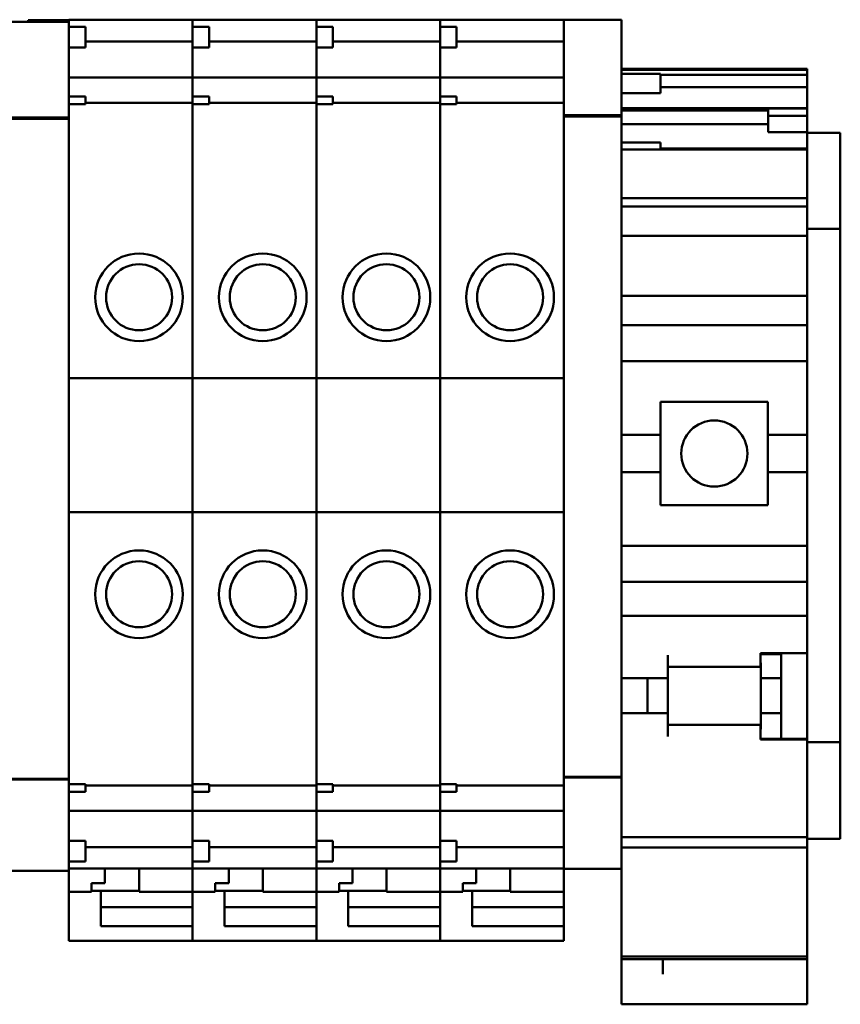
# Model space of a CAD drawing. Units: inches. Extents: x 1 to 169, y 4 to 106.
# Drawn here: x 28 to 30, y 84 to 86 of the extents above; entities that cross this region are included whole.
import ezdxf

# ---------------------------------------------------------------- set-up
doc = ezdxf.new("R2010")
doc.units = ezdxf.units.IN
doc.header["$LTSCALE"] = 10
doc.header["$MEASUREMENT"] = 0
doc.layers.add('Visible (ANSI)', color=7, linetype='Continuous', lineweight=50)

msp = doc.modelspace()

# ---------------------------------------------------------------- linework, layer by layer
at = {"layer": 'Visible (ANSI)'}
for p, q in [((28.3518, 86.2372), (28.462, 86.2372)), ((28.3843, 86.2372), (28.3843, 86.2401)), ((28.462, 86.2401), (28.3843, 86.2401)), ((28.462, 86.2397), (28.462, 86.2406)), ((28.462, 86.2406), (28.6982, 86.2406)), ((28.462, 86.2397), (28.462, 86.2273)), ((28.6982, 86.2406), (28.6982, 86.2397)), ((28.6982, 86.2397), (28.6982, 86.2406)), ((28.6982, 86.2406), (28.9345, 86.2406)), ((28.6982, 86.2273), (28.6982, 86.2397)), ((28.6982, 86.2397), (28.6982, 86.2273)), ((28.9345, 86.2406), (28.9345, 86.2397)), ((28.9345, 86.2397), (28.9345, 86.2406)), ((28.9345, 86.2406), (29.1707, 86.2406)), ((28.9345, 86.2273), (28.9345, 86.2397)), ((28.9345, 86.2397), (28.9345, 86.2273)), ((29.1707, 86.2406), (29.1707, 86.2397)), ((29.1707, 86.2397), (29.1707, 86.2406)), ((29.1707, 86.2406), (29.4069, 86.2406)), ((29.1707, 86.2273), (29.1707, 86.2397)), ((29.1707, 86.2397), (29.1707, 86.2273)), ((29.4069, 86.2403), (29.4069, 86.2412)), ((29.4069, 86.2412), (29.5171, 86.2412)), ((29.4069, 86.2403), (29.4069, 86.067)), ((29.5171, 86.2412), (29.5171, 86.2403)), ((29.5171, 86.067), (29.5171, 86.2403)), ((28.462, 86.2273), (28.462, 86.2113)), ((28.462, 86.2273), (28.4935, 86.2273)), ((28.4935, 86.2273), (28.4935, 86.1879)), ((28.6982, 86.2273), (28.6982, 86.1879)), ((28.6982, 86.2273), (28.7297, 86.2273)), ((28.7297, 86.2273), (28.7297, 86.1879)), ((28.9345, 86.2273), (28.9345, 86.1879)), ((28.9345, 86.2273), (28.966, 86.2273)), ((28.966, 86.2273), (28.966, 86.1879)), ((29.1707, 86.2273), (29.1707, 86.1879)), ((29.1707, 86.2273), (29.2022, 86.2273)), ((29.2022, 86.2273), (29.2022, 86.1879)), ((28.462, 86.0946), (28.462, 86.2113)), ((28.4935, 86.1998), (28.6982, 86.1998)), ((28.7297, 86.1998), (28.9345, 86.1998)), ((28.966, 86.1998), (29.1707, 86.1998)), ((29.2022, 86.1998), (29.4069, 86.1998)), ((28.462, 86.1879), (28.4935, 86.1879)), ((28.6982, 86.1615), (28.6982, 86.1879)), ((28.6982, 86.1879), (28.6982, 86.1615)), ((28.6982, 86.1879), (28.7297, 86.1879)), ((28.9345, 86.1615), (28.9345, 86.1879)), ((28.9345, 86.1879), (28.9345, 86.1615)), ((28.9345, 86.1879), (28.966, 86.1879)), ((29.1707, 86.1615), (29.1707, 86.1879)), ((29.1707, 86.1879), (29.1707, 86.1615)), ((29.1707, 86.1879), (29.2022, 86.1879)), ((28.6982, 86.1615), (28.6982, 86.1567)), ((28.6982, 86.1567), (28.6982, 86.1615)), ((28.9345, 86.1615), (28.9345, 86.1567)), ((28.9345, 86.1567), (28.9345, 86.1615)), ((29.1707, 86.1615), (29.1707, 86.1567)), ((29.1707, 86.1567), (29.1707, 86.1615)), ((28.6982, 86.1567), (28.6982, 86.1352)), ((28.6982, 86.1352), (28.6982, 86.1567)), ((28.9345, 86.1567), (28.9345, 86.1352)), ((28.9345, 86.1352), (28.9345, 86.1567)), ((29.1707, 86.1567), (29.1707, 86.1352)), ((29.1707, 86.1352), (29.1707, 86.1567)), ((29.5171, 86.1471), (29.8715, 86.1471)), ((29.5171, 86.1456), (29.8715, 86.1456)), ((29.8715, 86.1456), (29.8715, 86.1471)), ((29.8715, 86.1357), (29.8715, 86.1456)), ((28.462, 86.1307), (28.6982, 86.1307)), ((28.6982, 86.1307), (28.6982, 86.1352)), ((28.6982, 86.1352), (28.6982, 86.1307)), ((28.6982, 86.1307), (28.6982, 86.1302)), ((28.6982, 86.1302), (28.6982, 86.1307)), ((28.6982, 86.1307), (28.9345, 86.1307)), ((28.6982, 86.1154), (28.6982, 86.1302)), ((28.6982, 86.1302), (28.6982, 86.1154)), ((28.9345, 86.1307), (28.9345, 86.1352)), ((28.9345, 86.1352), (28.9345, 86.1307)), ((28.9345, 86.1307), (28.9345, 86.1302)), ((28.9345, 86.1302), (28.9345, 86.1307)), ((28.9345, 86.1307), (29.1707, 86.1307)), ((28.9345, 86.1154), (28.9345, 86.1302)), ((28.9345, 86.1302), (28.9345, 86.1154)), ((29.1707, 86.1307), (29.1707, 86.1352)), ((29.1707, 86.1352), (29.1707, 86.1307)), ((29.1707, 86.1307), (29.1707, 86.1302)), ((29.1707, 86.1302), (29.1707, 86.1307)), ((29.1707, 86.1307), (29.4069, 86.1307)), ((29.1707, 86.1154), (29.1707, 86.1302)), ((29.1707, 86.1302), (29.1707, 86.1154)), ((29.5171, 86.138), (29.5915, 86.138)), ((29.5915, 86.138), (29.5915, 86.1006)), ((29.5915, 86.1357), (29.8715, 86.1357)), ((29.8715, 86.1123), (29.8715, 86.1357)), ((28.6982, 86.1154), (28.6982, 86.1052)), ((28.6982, 86.1052), (28.6982, 86.1154)), ((28.6982, 86.0946), (28.6982, 86.1052)), ((28.6982, 86.1052), (28.6982, 86.0946)), ((28.9345, 86.1154), (28.9345, 86.1052)), ((28.9345, 86.1052), (28.9345, 86.1154)), ((28.9345, 86.0946), (28.9345, 86.1052)), ((28.9345, 86.1052), (28.9345, 86.0946)), ((29.1707, 86.1154), (29.1707, 86.1052)), ((29.1707, 86.1052), (29.1707, 86.1154)), ((29.1707, 86.0946), (29.1707, 86.1052)), ((29.1707, 86.1052), (29.1707, 86.0946)), ((29.8715, 86.1123), (29.5915, 86.1123)), ((29.8715, 86.0722), (29.8715, 86.1123)), ((28.462, 86.0946), (28.462, 86.0797)), ((28.462, 86.0946), (28.4935, 86.0946)), ((28.4935, 86.0946), (28.4935, 86.0797)), ((28.6982, 86.0946), (28.6982, 86.0797)), ((28.6982, 86.0946), (28.7297, 86.0946)), ((28.7297, 86.0946), (28.7297, 86.0797)), ((28.9345, 86.0946), (28.9345, 86.0797)), ((28.9345, 86.0946), (28.966, 86.0946)), ((28.966, 86.0946), (28.966, 86.0797)), ((29.1707, 86.0946), (29.1707, 86.0797)), ((29.1707, 86.0946), (29.2022, 86.0946)), ((29.2022, 86.0946), (29.2022, 86.0797)), ((29.5171, 86.1006), (29.5915, 86.1006)), ((28.462, 86.0797), (28.462, 86.0664)), ((28.4935, 86.0797), (28.462, 86.0797)), ((28.462, 86.0639), (28.462, 86.0664)), ((28.4935, 86.0821), (28.6982, 86.0821)), ((28.6982, 86.0664), (28.6982, 86.0797)), ((28.6982, 86.0797), (28.6982, 86.0664)), ((28.7297, 86.0797), (28.6982, 86.0797)), ((28.6982, 86.0664), (28.6982, 86.0555)), ((28.6982, 86.0555), (28.6982, 86.0664)), ((28.7297, 86.0821), (28.9345, 86.0821)), ((28.9345, 86.0664), (28.9345, 86.0797)), ((28.9345, 86.0797), (28.9345, 86.0664)), ((28.966, 86.0797), (28.9345, 86.0797)), ((28.9345, 86.0664), (28.9345, 86.0555)), ((28.9345, 86.0555), (28.9345, 86.0664)), ((28.966, 86.0821), (29.1707, 86.0821)), ((29.1707, 86.0664), (29.1707, 86.0797)), ((29.1707, 86.0797), (29.1707, 86.0664)), ((29.2022, 86.0797), (29.1707, 86.0797)), ((29.1707, 86.0664), (29.1707, 86.0555)), ((29.1707, 86.0555), (29.1707, 86.0664)), ((29.2022, 86.0821), (29.4069, 86.0821)), ((29.4069, 86.0586), (29.4069, 86.067)), ((29.5171, 86.0722), (29.8715, 86.0722)), ((29.5171, 86.0675), (29.7971, 86.0675)), ((29.5171, 86.067), (29.5171, 86.0586)), ((29.7971, 86.0716), (29.7971, 86.0576)), ((29.7971, 86.0716), (29.8715, 86.0716)), ((29.8715, 86.0716), (29.8715, 86.0722)), ((29.8715, 86.0576), (29.8715, 86.0716)), ((28.3518, 86.0547), (28.462, 86.0547)), ((28.3518, 86.0521), (28.462, 86.0521)), ((28.462, 86.063), (28.462, 86.0639)), ((28.462, 86.063), (28.462, 86.0547)), ((28.462, 86.0521), (28.462, 86.0547)), ((28.462, 84.8013), (28.462, 86.0521)), ((28.6982, 85.5566), (28.6982, 86.0555)), ((28.6982, 86.0555), (28.6982, 85.5566)), ((28.9345, 85.5566), (28.9345, 86.0555)), ((28.9345, 86.0555), (28.9345, 85.5566)), ((29.1707, 85.5566), (29.1707, 86.0555)), ((29.1707, 86.0555), (29.1707, 85.5566)), ((29.4069, 86.0586), (29.4069, 86.056)), ((29.4069, 86.0586), (29.5171, 86.0586)), ((29.4069, 86.056), (29.4069, 84.8052)), ((29.4069, 86.056), (29.5171, 86.056)), ((29.5171, 86.056), (29.5171, 86.0586)), ((29.5171, 84.8052), (29.5171, 86.056)), ((29.7971, 86.0576), (29.7971, 86.0266)), ((29.7971, 86.0576), (29.8715, 86.0576)), ((29.8715, 86.0266), (29.8715, 86.0576)), ((29.5171, 86.0415), (29.7971, 86.0415)), ((29.7971, 86.0266), (29.8715, 86.0266)), ((29.8715, 86.0262), (29.8715, 86.0266)), ((29.8715, 86.0262), (29.8715, 86.0159)), ((29.9349, 86.025), (29.8715, 86.025)), ((29.8715, 85.9951), (29.8715, 86.0159)), ((29.9349, 85.882), (29.9349, 86.025)), ((29.5171, 86.0067), (29.5915, 86.0067)), ((29.5171, 85.9935), (29.5915, 85.9935)), ((29.5915, 86.0067), (29.5915, 85.9935)), ((29.8715, 85.9951), (29.5915, 85.9951)), ((29.5915, 85.9935), (29.8715, 85.9935)), ((29.8715, 85.9935), (29.8715, 85.9951)), ((29.8715, 85.9871), (29.8715, 85.9935)), ((29.8715, 85.9871), (29.8715, 85.9688)), ((29.8715, 85.9221), (29.8715, 85.9688)), ((29.8715, 85.9221), (29.8715, 85.9004)), ((29.5171, 85.9004), (29.8715, 85.9004)), ((29.8715, 85.8873), (29.8715, 85.9004)), ((29.5171, 85.8844), (29.8715, 85.8844)), ((29.8715, 85.8844), (29.8715, 85.8873)), ((29.8715, 85.8439), (29.8715, 85.8844)), ((29.9349, 85.882), (29.9349, 85.842)), ((29.8715, 85.8282), (29.8715, 85.8439)), ((29.8715, 85.842), (29.9349, 85.842)), ((29.9349, 84.862), (29.9349, 85.842)), ((29.5171, 85.8282), (29.8715, 85.8282)), ((29.8715, 85.7337), (29.8715, 85.8282)), ((29.8715, 85.7337), (29.8715, 85.714)), ((29.5171, 85.714), (29.8715, 85.714)), ((29.8715, 85.6943), (29.8715, 85.714)), ((29.8715, 85.6579), (29.8715, 85.6943)), ((29.5171, 85.6579), (29.8715, 85.6579)), ((29.8715, 85.6579), (29.8715, 85.6382)), ((29.8715, 85.6008), (29.8715, 85.6382)), ((29.8715, 85.6008), (29.8715, 85.589)), ((29.5171, 85.589), (29.8715, 85.589)), ((29.8715, 85.589), (29.8715, 85.4483)), ((28.462, 85.5566), (28.6982, 85.5566)), ((28.6982, 85.3007), (28.6982, 85.5566)), ((28.6982, 85.5566), (28.6982, 85.3007)), ((28.6982, 85.5566), (28.9345, 85.5566)), ((28.9345, 85.3007), (28.9345, 85.5566)), ((28.9345, 85.5566), (28.9345, 85.3007)), ((28.9345, 85.5566), (29.1707, 85.5566)), ((29.1707, 85.3007), (29.1707, 85.5566)), ((29.1707, 85.5566), (29.1707, 85.3007)), ((29.1707, 85.5566), (29.4069, 85.5566)), ((29.5919, 85.5113), (29.7967, 85.5113)), ((29.5919, 85.5113), (29.5919, 85.4483)), ((29.7967, 85.4483), (29.7967, 85.5113)), ((29.5171, 85.4483), (29.5919, 85.4483)), ((29.5919, 85.3774), (29.5919, 85.4483)), ((29.7967, 85.4483), (29.8715, 85.4483)), ((29.7967, 85.4483), (29.7967, 85.3774)), ((29.8715, 85.3774), (29.8715, 85.4483)), ((29.5171, 85.3774), (29.5919, 85.3774)), ((29.5919, 85.3774), (29.5919, 85.3144)), ((29.7967, 85.3774), (29.8715, 85.3774)), ((29.7967, 85.3144), (29.7967, 85.3774)), ((29.8715, 85.3774), (29.8715, 85.2366)), ((29.7967, 85.3144), (29.5919, 85.3144)), ((28.462, 85.3007), (28.6982, 85.3007)), ((28.6982, 84.8057), (28.6982, 85.3007)), ((28.6982, 85.3007), (28.6982, 84.8057)), ((28.6982, 85.3007), (28.9345, 85.3007)), ((28.9345, 84.8057), (28.9345, 85.3007)), ((28.9345, 85.3007), (28.9345, 84.8057)), ((28.9345, 85.3007), (29.1707, 85.3007)), ((29.1707, 84.8057), (29.1707, 85.3007)), ((29.1707, 85.3007), (29.1707, 84.8057)), ((29.1707, 85.3007), (29.4069, 85.3007)), ((29.5171, 85.2366), (29.8715, 85.2366)), ((29.8715, 85.2366), (29.8715, 85.2248)), ((29.8715, 85.1874), (29.8715, 85.2248)), ((29.8715, 85.1874), (29.8715, 85.1678)), ((29.5171, 85.1678), (29.8715, 85.1678)), ((29.8715, 85.1225), (29.8715, 85.1678)), ((29.8715, 85.1028), (29.8715, 85.1225)), ((29.5171, 85.1028), (29.8715, 85.1028)), ((29.8715, 85.1028), (29.8715, 85.0831)), ((29.8715, 85.0319), (29.8715, 85.0831)), ((29.7825, 85.028), (29.7825, 85.0319)), ((29.7825, 85.0319), (29.8715, 85.0319)), ((29.8219, 85.0319), (29.8219, 85.0296)), ((29.8715, 85.0319), (29.8715, 84.8683)), ((29.6053, 85.0034), (29.6053, 85.028)), ((29.7825, 85.0296), (29.8219, 85.0296)), ((29.7825, 85.028), (29.7825, 85.0053)), ((29.7829, 85.012), (29.7829, 84.9837)), ((29.8219, 84.9837), (29.8219, 85.0296)), ((29.7825, 85.0053), (29.6053, 85.0053)), ((29.6053, 85.0034), (29.6053, 84.9837)), ((29.6057, 85.0053), (29.6057, 84.8951)), ((29.5171, 84.9837), (29.6053, 84.9837)), ((29.5668, 84.9168), (29.5668, 84.9837)), ((29.7829, 84.9837), (29.8219, 84.9837)), ((29.7829, 84.9837), (29.7829, 84.9168)), ((29.8219, 84.9168), (29.8219, 84.9837)), ((29.5171, 84.9168), (29.6053, 84.9168)), ((29.6053, 84.9168), (29.6053, 84.8971)), ((29.7829, 84.9168), (29.8219, 84.9168)), ((29.7829, 84.9168), (29.7829, 84.888)), ((29.8219, 84.8683), (29.8219, 84.9168)), ((29.6053, 84.8725), (29.6053, 84.8971)), ((29.7825, 84.8951), (29.6053, 84.8951)), ((29.7825, 84.8951), (29.7825, 84.8725)), ((29.7825, 84.8666), (29.7825, 84.8725)), ((29.7825, 84.8683), (29.8715, 84.8683)), ((29.8715, 84.8666), (29.7825, 84.8666)), ((29.8715, 84.8683), (29.8715, 84.8666)), ((29.8715, 84.7534), (29.8715, 84.8666)), ((29.9349, 84.862), (29.8715, 84.862)), ((29.9349, 84.862), (29.9349, 84.822)), ((28.6982, 84.8057), (28.6982, 84.7947)), ((28.6982, 84.7947), (28.6982, 84.8057)), ((28.9345, 84.8057), (28.9345, 84.7947)), ((28.9345, 84.7947), (28.9345, 84.8057)), ((29.1707, 84.8057), (29.1707, 84.7947)), ((29.1707, 84.7947), (29.1707, 84.8057)), ((29.4069, 84.7955), (29.4069, 84.8052)), ((29.5171, 84.8052), (29.5171, 84.7955)), ((29.9349, 84.677), (29.9349, 84.822)), ((28.3518, 84.7916), (28.462, 84.7916)), ((28.3518, 84.7903), (28.462, 84.7903)), ((28.462, 84.8013), (28.462, 84.7916)), ((28.462, 84.7903), (28.462, 84.7916)), ((28.462, 84.7726), (28.462, 84.7903)), ((28.6982, 84.7814), (28.6982, 84.7947)), ((28.6982, 84.7947), (28.6982, 84.7814)), ((28.9345, 84.7814), (28.9345, 84.7947)), ((28.9345, 84.7947), (28.9345, 84.7814)), ((29.1707, 84.7814), (29.1707, 84.7947)), ((29.1707, 84.7947), (29.1707, 84.7814)), ((29.4069, 84.7955), (29.4069, 84.7943)), ((29.4069, 84.7955), (29.5171, 84.7955)), ((29.4069, 84.7943), (29.4069, 84.621)), ((29.4069, 84.7943), (29.5171, 84.7943)), ((29.5171, 84.7943), (29.5171, 84.7955)), ((29.5171, 84.621), (29.5171, 84.7943)), ((28.462, 84.7814), (28.4935, 84.7814)), ((28.462, 84.7726), (28.462, 84.7666)), ((28.4935, 84.7814), (28.4935, 84.7666)), ((28.4935, 84.7791), (28.6982, 84.7791)), ((28.6982, 84.7814), (28.7297, 84.7814)), ((28.6982, 84.7814), (28.6982, 84.7666)), ((28.7297, 84.7814), (28.7297, 84.7666)), ((28.7297, 84.7791), (28.9345, 84.7791)), ((28.9345, 84.7814), (28.966, 84.7814)), ((28.9345, 84.7814), (28.9345, 84.7666)), ((28.966, 84.7814), (28.966, 84.7666)), ((28.966, 84.7791), (29.1707, 84.7791)), ((29.1707, 84.7814), (29.2022, 84.7814)), ((29.1707, 84.7814), (29.1707, 84.7666)), ((29.2022, 84.7814), (29.2022, 84.7666)), ((29.2022, 84.7791), (29.4069, 84.7791)), ((28.462, 84.7666), (28.4935, 84.7666)), ((28.462, 84.64), (28.462, 84.7666)), ((28.6982, 84.7559), (28.6982, 84.7666)), ((28.6982, 84.7666), (28.6982, 84.7559)), ((28.6982, 84.7666), (28.7297, 84.7666)), ((28.6982, 84.7559), (28.6982, 84.7457)), ((28.6982, 84.7457), (28.6982, 84.7559)), ((28.9345, 84.7559), (28.9345, 84.7666)), ((28.9345, 84.7666), (28.9345, 84.7559)), ((28.9345, 84.7666), (28.966, 84.7666)), ((28.9345, 84.7559), (28.9345, 84.7457)), ((28.9345, 84.7457), (28.9345, 84.7559)), ((29.1707, 84.7559), (29.1707, 84.7666)), ((29.1707, 84.7666), (29.1707, 84.7559)), ((29.1707, 84.7666), (29.2022, 84.7666)), ((29.1707, 84.7559), (29.1707, 84.7457)), ((29.1707, 84.7457), (29.1707, 84.7559)), ((29.8715, 84.7534), (29.8715, 84.6805)), ((28.462, 84.7304), (28.6982, 84.7304)), ((28.6982, 84.7309), (28.6982, 84.7457)), ((28.6982, 84.7457), (28.6982, 84.7309)), ((28.6982, 84.7309), (28.6982, 84.7304)), ((28.6982, 84.7304), (28.6982, 84.7309)), ((28.6982, 84.7259), (28.6982, 84.7304)), ((28.6982, 84.7304), (28.6982, 84.7259)), ((28.6982, 84.7304), (28.9345, 84.7304)), ((28.9345, 84.7309), (28.9345, 84.7457)), ((28.9345, 84.7457), (28.9345, 84.7309)), ((28.9345, 84.7309), (28.9345, 84.7304)), ((28.9345, 84.7304), (28.9345, 84.7309)), ((28.9345, 84.7259), (28.9345, 84.7304)), ((28.9345, 84.7304), (28.9345, 84.7259)), ((28.9345, 84.7304), (29.1707, 84.7304)), ((29.1707, 84.7309), (29.1707, 84.7457)), ((29.1707, 84.7457), (29.1707, 84.7309)), ((29.1707, 84.7309), (29.1707, 84.7304)), ((29.1707, 84.7304), (29.1707, 84.7309)), ((29.1707, 84.7259), (29.1707, 84.7304)), ((29.1707, 84.7304), (29.1707, 84.7259)), ((29.1707, 84.7304), (29.4069, 84.7304)), ((28.6982, 84.7259), (28.6982, 84.7044)), ((28.6982, 84.7044), (28.6982, 84.7259)), ((28.9345, 84.7259), (28.9345, 84.7044)), ((28.9345, 84.7044), (28.9345, 84.7259)), ((29.1707, 84.7259), (29.1707, 84.7044)), ((29.1707, 84.7044), (29.1707, 84.7259)), ((28.6982, 84.7044), (28.6982, 84.6996)), ((28.6982, 84.6996), (28.6982, 84.7044)), ((28.6982, 84.6733), (28.6982, 84.6996)), ((28.6982, 84.6996), (28.6982, 84.6733)), ((28.9345, 84.7044), (28.9345, 84.6996)), ((28.9345, 84.6996), (28.9345, 84.7044)), ((28.9345, 84.6733), (28.9345, 84.6996)), ((28.9345, 84.6996), (28.9345, 84.6733)), ((29.1707, 84.7044), (29.1707, 84.6996)), ((29.1707, 84.6996), (29.1707, 84.7044)), ((29.1707, 84.6733), (29.1707, 84.6996)), ((29.1707, 84.6996), (29.1707, 84.6733)), ((28.462, 84.6733), (28.4935, 84.6733)), ((28.4935, 84.6733), (28.4935, 84.634)), ((28.6982, 84.6733), (28.6982, 84.634)), ((28.6982, 84.6733), (28.7297, 84.6733)), ((28.7297, 84.6733), (28.7297, 84.634)), ((28.9345, 84.6733), (28.9345, 84.634)), ((28.9345, 84.6733), (28.966, 84.6733)), ((28.966, 84.6733), (28.966, 84.634)), ((29.1707, 84.6733), (29.1707, 84.634)), ((29.1707, 84.6733), (29.2022, 84.6733)), ((29.2022, 84.6733), (29.2022, 84.634)), ((29.5171, 84.6805), (29.8715, 84.6805)), ((29.8715, 84.6768), (29.8715, 84.6805)), ((29.9349, 84.677), (29.8715, 84.677)), ((29.8715, 84.6768), (29.8715, 84.6606)), ((28.4935, 84.6613), (28.6982, 84.6613)), ((28.7297, 84.6613), (28.9345, 84.6613)), ((28.966, 84.6613), (29.1707, 84.6613)), ((29.2022, 84.6613), (29.4069, 84.6613)), ((29.5171, 84.6606), (29.8715, 84.6606)), ((29.8715, 84.5567), (29.8715, 84.6606)), ((28.462, 84.64), (28.462, 84.634)), ((28.462, 84.634), (28.4935, 84.634)), ((28.462, 84.617), (28.462, 84.634)), ((28.462, 84.6205), (28.6982, 84.6205)), ((28.462, 84.617), (28.462, 84.6162)), ((28.5309, 84.6205), (28.5309, 84.5927)), ((28.5959, 84.5762), (28.5959, 84.6205)), ((28.6982, 84.6214), (28.6982, 84.634)), ((28.6982, 84.634), (28.7297, 84.634)), ((28.6982, 84.634), (28.6982, 84.6214)), ((28.6982, 84.6214), (28.6982, 84.6205)), ((28.6982, 84.6205), (28.6982, 84.6214)), ((28.6982, 84.6205), (28.6982, 84.5762)), ((28.6982, 84.5762), (28.6982, 84.6205)), ((28.6982, 84.6205), (28.9345, 84.6205)), ((28.7671, 84.6205), (28.7671, 84.5927)), ((28.8321, 84.5762), (28.8321, 84.6205)), ((28.9345, 84.6214), (28.9345, 84.634)), ((28.9345, 84.634), (28.966, 84.634)), ((28.9345, 84.634), (28.9345, 84.6214)), ((28.9345, 84.6214), (28.9345, 84.6205)), ((28.9345, 84.6205), (28.9345, 84.6214)), ((28.9345, 84.6205), (28.9345, 84.5762)), ((28.9345, 84.5762), (28.9345, 84.6205)), ((28.9345, 84.6205), (29.1707, 84.6205)), ((29.0034, 84.6205), (29.0034, 84.5927)), ((29.0683, 84.5762), (29.0683, 84.6205)), ((29.1707, 84.6214), (29.1707, 84.634)), ((29.1707, 84.634), (29.2022, 84.634)), ((29.1707, 84.634), (29.1707, 84.6214)), ((29.1707, 84.6214), (29.1707, 84.6205)), ((29.1707, 84.6205), (29.1707, 84.6214)), ((29.1707, 84.6205), (29.1707, 84.5762)), ((29.1707, 84.5762), (29.1707, 84.6205)), ((29.1707, 84.6205), (29.4069, 84.6205)), ((29.2396, 84.6205), (29.2396, 84.5927)), ((29.3045, 84.5762), (29.3045, 84.6205)), ((29.4069, 84.6201), (29.4069, 84.621)), ((29.4069, 84.6201), (29.4069, 84.5762)), ((29.4069, 84.6201), (29.5171, 84.6201)), ((29.5171, 84.621), (29.5171, 84.6201)), ((29.5171, 84.6201), (29.5171, 84.5567)), ((28.3518, 84.6162), (28.462, 84.6162)), ((28.462, 84.5762), (28.462, 84.6162)), ((28.5053, 84.5927), (28.5309, 84.5927)), ((28.5053, 84.5927), (28.5053, 84.5762)), ((28.7415, 84.5927), (28.7671, 84.5927)), ((28.7415, 84.5927), (28.7415, 84.5762)), ((28.9778, 84.5927), (29.0034, 84.5927)), ((28.9778, 84.5927), (28.9778, 84.5762)), ((29.214, 84.5927), (29.2396, 84.5927)), ((29.214, 84.5927), (29.214, 84.5762)), ((28.462, 84.5762), (28.462, 84.5724)), ((28.462, 84.5762), (28.5053, 84.5762)), ((28.462, 84.5724), (28.462, 84.4957)), ((28.5959, 84.5779), (28.5053, 84.5779)), ((28.523, 84.5724), (28.523, 84.5779)), ((28.523, 84.5107), (28.523, 84.5724)), ((28.5959, 84.5762), (28.6982, 84.5762)), ((28.6982, 84.5762), (28.6982, 84.5724)), ((28.6982, 84.5762), (28.7415, 84.5762)), ((28.6982, 84.5724), (28.6982, 84.4957)), ((28.8321, 84.5779), (28.7415, 84.5779)), ((28.7593, 84.5724), (28.7593, 84.5779)), ((28.7593, 84.5107), (28.7593, 84.5724)), ((28.8321, 84.5762), (28.9345, 84.5762)), ((28.9345, 84.5762), (28.9345, 84.5724)), ((28.9345, 84.5762), (28.9778, 84.5762)), ((28.9345, 84.5724), (28.9345, 84.4957)), ((29.0683, 84.5779), (28.9778, 84.5779)), ((28.9955, 84.5724), (28.9955, 84.5779)), ((28.9955, 84.5107), (28.9955, 84.5724)), ((29.0683, 84.5762), (29.1707, 84.5762)), ((29.1707, 84.5762), (29.1707, 84.5724)), ((29.1707, 84.5762), (29.214, 84.5762)), ((29.1707, 84.5724), (29.1707, 84.4957)), ((29.3045, 84.5779), (29.214, 84.5779)), ((29.2317, 84.5724), (29.2317, 84.5779)), ((29.2317, 84.5107), (29.2317, 84.5724)), ((29.3045, 84.5762), (29.4069, 84.5762)), ((29.4069, 84.5762), (29.4069, 84.5656)), ((29.4069, 84.5656), (29.4069, 84.5468)), ((28.523, 84.5468), (28.6982, 84.5468)), ((28.7593, 84.5468), (28.9345, 84.5468)), ((28.9955, 84.5468), (29.1707, 84.5468)), ((29.2317, 84.5468), (29.4069, 84.5468)), ((29.4069, 84.5107), (29.4069, 84.5468)), ((29.5171, 84.5421), (29.5171, 84.5567)), ((29.5171, 84.5421), (29.5171, 84.4522)), ((29.8715, 84.5567), (29.8715, 84.5421)), ((29.8715, 84.4522), (29.8715, 84.5421)), ((28.6982, 84.5107), (28.523, 84.5107)), ((28.6982, 84.4957), (28.6982, 84.5107)), ((28.9345, 84.5107), (28.7593, 84.5107)), ((28.9345, 84.4957), (28.9345, 84.5107)), ((29.1707, 84.5107), (28.9955, 84.5107)), ((29.1707, 84.4957), (29.1707, 84.5107)), ((29.4069, 84.5107), (29.2317, 84.5107)), ((29.4069, 84.4957), (29.4069, 84.5107)), ((28.462, 84.4827), (28.462, 84.4957)), ((28.6982, 84.4957), (28.6982, 84.4827)), ((28.6982, 84.4827), (28.6982, 84.4957)), ((28.9345, 84.4957), (28.9345, 84.4827)), ((28.9345, 84.4827), (28.9345, 84.4957)), ((29.1707, 84.4957), (29.1707, 84.4827)), ((29.1707, 84.4827), (29.1707, 84.4957)), ((29.4069, 84.4957), (29.4069, 84.4827)), ((28.462, 84.4827), (28.6982, 84.4827)), ((28.6982, 84.4827), (28.9345, 84.4827)), ((28.9345, 84.4827), (29.1707, 84.4827)), ((29.1707, 84.4827), (29.4069, 84.4827)), ((29.5171, 84.4522), (29.5171, 84.4473)), ((29.5171, 84.4522), (29.8715, 84.4522)), ((29.8715, 84.4473), (29.8715, 84.4522)), ((29.5171, 84.4473), (29.5171, 84.4472)), ((29.5171, 84.4473), (29.8715, 84.4473)), ((29.5171, 84.4472), (29.5171, 84.3716)), ((29.5171, 84.4472), (29.8715, 84.4472)), ((29.5959, 84.4185), (29.5959, 84.4472)), ((29.8715, 84.4472), (29.8715, 84.4473)), ((29.8715, 84.4472), (29.8715, 84.4427)), ((29.8715, 84.4427), (29.8715, 84.4316)), ((29.8715, 84.4185), (29.8715, 84.4316)), ((29.8715, 84.3716), (29.8715, 84.4185)), ((29.5171, 84.3612), (29.5171, 84.3716)), ((29.5171, 84.3612), (29.8715, 84.3612)), ((29.8715, 84.3716), (29.8715, 84.3612))]:
    msp.add_line(p, q, dxfattribs=at)
for centre, radius in [((28.5959, 85.7111), 0.0837), ((28.8321, 85.7111), 0.0837), ((29.0683, 85.7111), 0.0837), ((29.3045, 85.7111), 0.0837), ((28.5959, 85.7111), 0.063), ((28.8321, 85.7111), 0.063), ((29.0683, 85.7111), 0.063), ((29.3045, 85.7111), 0.063), ((29.6943, 85.4128), 0.0632), ((28.5959, 85.1442), 0.0837), ((28.8321, 85.1442), 0.0837), ((29.0683, 85.1442), 0.0837), ((29.3045, 85.1442), 0.0837), ((28.5959, 85.1442), 0.063), ((28.8321, 85.1442), 0.063), ((29.0683, 85.1442), 0.063), ((29.3045, 85.1442), 0.063)]:
    msp.add_circle(centre, radius, dxfattribs=at)
for centre, start, end in [((29.7632, 85.012), 0, 11.4783), ((29.7632, 84.888), 348.5217, 0)]:
    msp.add_arc(centre, 0.0197, start, end, dxfattribs=at)

doc.saveas('drawing.dxf')
